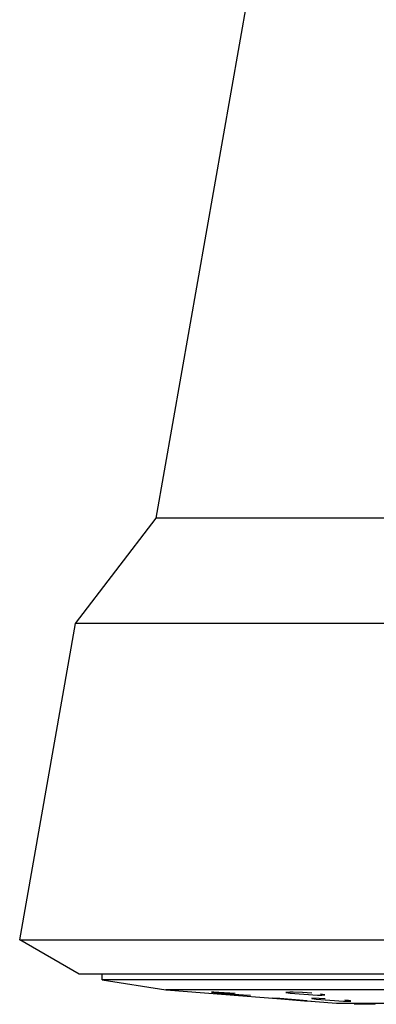
# Model space of a CAD drawing. Units: millimetres. Extents: x -138 to 153, y -142 to 150.
# Drawn here: x 42 to 68, y 40 to 111 of the extents above; entities that cross this region are included whole.
import ezdxf

# ---------------------------------------------------------------- set-up
doc = ezdxf.new("R2010")
doc.units = ezdxf.units.MM
doc.header["$MEASUREMENT"] = 0
doc.layers.add('Default', color=7, linetype='Continuous', true_color=0x000000)

msp = doc.modelspace()

# ---------------------------------------------------------------- linework, layer by layer
at = {"layer": 'Default', "color": 7, "true_color": 0xffffff}
for p, q in [((51.783, 74.944), (60.128, 122.27)), ((46.028, 67.444), (51.783, 74.944)), ((74.489, 74.944), (51.784, 74.944)), ((42.045, 44.855), (46.028, 67.444)), ((71.953, 67.444), (46.029, 67.444)), ((46.282, 42.409), (42.046, 44.855)), ((42.046, 44.855), (70.197, 44.855)), ((72.064, 42.409), (46.282, 42.409)), ((47.93, 42.001), (47.93, 42.409)), ((129.054, 42.001), (47.93, 42.001)), ((47.93, 42.001), (47.934, 42.001)), ((47.934, 42.001), (52.486, 41.299)), ((132.269, 41.299), (52.486, 41.299)), ((52.486, 41.299), (52.496, 41.298)), ((52.486, 41.299), (52.486, 41.299)), ((52.496, 41.298), (64.651, 40.335)), ((55.747, 41.135), (55.746, 41.134)), ((55.746, 41.134), (55.746, 41.134)), ((55.746, 41.134), (55.746, 41.134)), ((55.746, 41.134), (55.746, 41.134)), ((55.746, 41.134), (55.746, 41.134)), ((55.746, 41.134), (55.746, 41.134)), ((55.746, 41.134), (55.746, 41.134)), ((55.746, 41.134), (55.746, 41.134)), ((55.746, 41.134), (55.746, 41.134)), ((55.746, 41.134), (55.746, 41.134)), ((55.746, 41.134), (55.746, 41.134)), ((55.746, 41.134), (55.746, 41.134)), ((55.746, 41.134), (55.746, 41.133)), ((55.746, 41.133), (55.746, 41.133)), ((55.746, 41.133), (55.746, 41.133)), ((55.746, 41.133), (55.746, 41.133)), ((55.746, 41.133), (55.746, 41.133)), ((55.746, 41.133), (55.747, 41.133)), ((55.748, 41.135), (55.747, 41.135)), ((55.747, 41.135), (55.747, 41.135)), ((55.747, 41.135), (55.747, 41.135)), ((55.747, 41.135), (55.747, 41.135)), ((55.747, 41.135), (55.747, 41.135)), ((55.747, 41.135), (55.747, 41.135)), ((55.747, 41.133), (55.747, 41.133)), ((55.747, 41.133), (55.747, 41.133)), ((55.747, 41.133), (55.747, 41.133)), ((55.747, 41.133), (55.747, 41.133)), ((55.747, 41.133), (55.747, 41.132)), ((55.747, 41.132), (55.748, 41.132)), ((55.749, 41.135), (55.748, 41.135)), ((55.748, 41.135), (55.748, 41.135)), ((55.748, 41.135), (55.748, 41.135)), ((55.748, 41.135), (55.748, 41.135)), ((55.748, 41.132), (55.748, 41.132)), ((55.748, 41.132), (55.748, 41.132)), ((55.748, 41.132), (55.748, 41.132)), ((55.748, 41.132), (55.749, 41.132)), ((55.75, 41.136), (55.749, 41.135)), ((55.749, 41.135), (55.749, 41.135)), ((55.749, 41.132), (55.749, 41.132)), ((55.749, 41.132), (55.75, 41.131)), ((55.751, 41.136), (55.75, 41.136)), ((55.75, 41.131), (55.751, 41.131)), ((55.752, 41.136), (55.751, 41.136)), ((55.751, 41.131), (55.752, 41.131)), ((55.754, 41.136), (55.752, 41.136)), ((55.752, 41.131), (55.754, 41.13)), ((55.756, 41.136), (55.754, 41.136)), ((55.754, 41.13), (55.756, 41.13)), ((55.758, 41.137), (55.756, 41.136)), ((55.756, 41.13), (55.76, 41.129)), ((55.763, 41.137), (55.758, 41.137)), ((55.76, 41.129), (55.765, 41.128)), ((55.775, 41.137), (55.763, 41.137)), ((55.765, 41.128), (55.771, 41.126)), ((55.771, 41.126), (55.786, 41.124)), ((55.809, 41.137), (55.775, 41.137)), ((55.786, 41.124), (55.803, 41.121)), ((55.803, 41.121), (55.905, 41.109)), ((55.915, 41.135), (55.809, 41.137)), ((55.905, 41.109), (56.056, 41.093)), ((56.263, 41.117), (55.915, 41.135)), ((56.056, 41.093), (58.015, 40.939)), ((57.419, 41.036), (56.263, 41.117)), ((58.015, 40.939), (58.532, 40.92)), ((61.336, 41.138), (61.042, 41.119)), ((61.042, 41.119), (61.352, 41.061)), ((61.559, 41.134), (61.336, 41.138)), ((61.352, 41.061), (63.312, 40.922)), ((62.224, 41.105), (61.559, 41.134)), ((62.888, 41.06), (62.224, 41.105)), ((63.312, 40.922), (63.464, 40.919)), ((63.464, 40.919), (63.617, 40.918)), ((63.828, 40.938), (63.518, 40.999)), ((63.617, 40.918), (63.828, 40.938)), ((63.828, 40.938), (63.828, 40.938)), ((60.361, 40.69), (60.103, 40.704)), ((60.104, 40.703), (60.413, 40.675)), ((60.619, 40.672), (60.361, 40.69)), ((60.413, 40.675), (62.372, 40.519)), ((62.578, 40.516), (60.619, 40.672)), ((62.372, 40.519), (62.886, 40.484)), ((63.413, 40.69), (62.896, 40.691)), ((62.896, 40.691), (62.897, 40.689)), ((62.897, 40.689), (63.206, 40.641)), ((63.206, 40.641), (64.185, 40.554)), ((63.856, 40.667), (63.413, 40.69)), ((64.185, 40.554), (65.165, 40.492)), ((64.651, 40.335), (120.072, 40.334)), ((65.248, 40.32), (64.689, 40.334)), ((65.165, 40.492), (65.191, 40.491)), ((65.191, 40.491), (65.379, 40.483)), ((65.372, 40.544), (65.248, 40.557)), ((67.423, 40.265), (65.248, 40.32)), ((65.521, 40.526), (65.372, 40.544)), ((65.379, 40.483), (65.525, 40.48)), ((65.578, 40.517), (65.521, 40.526)), ((65.525, 40.48), (65.581, 40.48)), ((65.623, 40.51), (65.578, 40.517)), ((65.581, 40.48), (65.625, 40.481)), ((65.64, 40.506), (65.623, 40.51)), ((65.625, 40.481), (65.643, 40.482)), ((65.655, 40.503), (65.64, 40.506)), ((65.643, 40.482), (65.65, 40.483)), ((65.65, 40.483), (65.657, 40.483)), ((65.661, 40.501), (65.655, 40.503)), ((65.657, 40.483), (65.663, 40.484)), ((65.667, 40.499), (65.661, 40.501)), ((65.663, 40.484), (65.666, 40.484)), ((65.666, 40.484), (65.668, 40.485)), ((65.669, 40.499), (65.667, 40.499)), ((65.668, 40.485), (65.671, 40.485)), ((65.671, 40.498), (65.669, 40.499)), ((65.673, 40.497), (65.671, 40.498)), ((65.671, 40.485), (65.673, 40.486)), ((65.675, 40.496), (65.673, 40.497)), ((65.673, 40.486), (65.675, 40.486)), ((65.676, 40.496), (65.675, 40.496)), ((65.675, 40.486), (65.676, 40.487)), ((65.675, 40.486), (65.675, 40.486)), ((65.677, 40.496), (65.676, 40.496)), ((65.676, 40.487), (65.677, 40.487)), ((65.677, 40.495), (65.677, 40.496)), ((65.678, 40.495), (65.677, 40.495)), ((65.677, 40.487), (65.678, 40.487)), ((65.679, 40.495), (65.678, 40.495)), ((65.678, 40.487), (65.678, 40.487)), ((65.678, 40.487), (65.679, 40.487)), ((65.679, 40.494), (65.679, 40.495)), ((65.68, 40.494), (65.679, 40.494)), ((65.679, 40.487), (65.679, 40.488)), ((65.679, 40.488), (65.679, 40.488)), ((65.679, 40.488), (65.68, 40.488)), ((65.68, 40.493), (65.68, 40.494)), ((65.68, 40.494), (65.68, 40.494)), ((65.68, 40.494), (65.68, 40.494)), ((65.681, 40.493), (65.68, 40.493)), ((65.68, 40.488), (65.68, 40.488)), ((65.68, 40.488), (65.68, 40.488)), ((65.68, 40.488), (65.68, 40.488)), ((65.68, 40.488), (65.681, 40.488)), ((65.682, 40.492), (65.681, 40.493)), ((65.681, 40.493), (65.681, 40.493)), ((65.681, 40.493), (65.681, 40.493)), ((65.681, 40.493), (65.681, 40.493)), ((65.681, 40.493), (65.681, 40.493)), ((65.681, 40.493), (65.681, 40.493)), ((65.681, 40.488), (65.681, 40.489)), ((65.681, 40.489), (65.681, 40.489)), ((65.681, 40.489), (65.681, 40.489)), ((65.681, 40.489), (65.681, 40.489)), ((65.681, 40.489), (65.681, 40.489)), ((65.681, 40.489), (65.682, 40.489)), ((65.682, 40.491), (65.682, 40.492)), ((65.682, 40.492), (65.682, 40.492)), ((65.682, 40.492), (65.682, 40.492)), ((65.682, 40.492), (65.682, 40.492)), ((65.682, 40.492), (65.682, 40.492)), ((65.682, 40.492), (65.682, 40.492)), ((65.682, 40.49), (65.682, 40.491)), ((65.682, 40.491), (65.682, 40.491)), ((65.682, 40.491), (65.682, 40.491)), ((65.682, 40.491), (65.682, 40.491)), ((65.682, 40.491), (65.682, 40.491)), ((65.682, 40.491), (65.682, 40.491)), ((65.682, 40.491), (65.682, 40.491)), ((65.682, 40.489), (65.682, 40.49)), ((65.682, 40.49), (65.682, 40.49)), ((65.682, 40.49), (65.682, 40.49)), ((65.682, 40.49), (65.682, 40.49)), ((65.682, 40.49), (65.682, 40.49)), ((65.682, 40.49), (65.682, 40.49)), ((65.682, 40.489), (65.682, 40.489)), ((65.682, 40.489), (65.682, 40.489)), ((65.933, 40.302), (67.423, 40.265))]:
    msp.add_line(p, q, dxfattribs=at)

doc.saveas('drawing.dxf')
